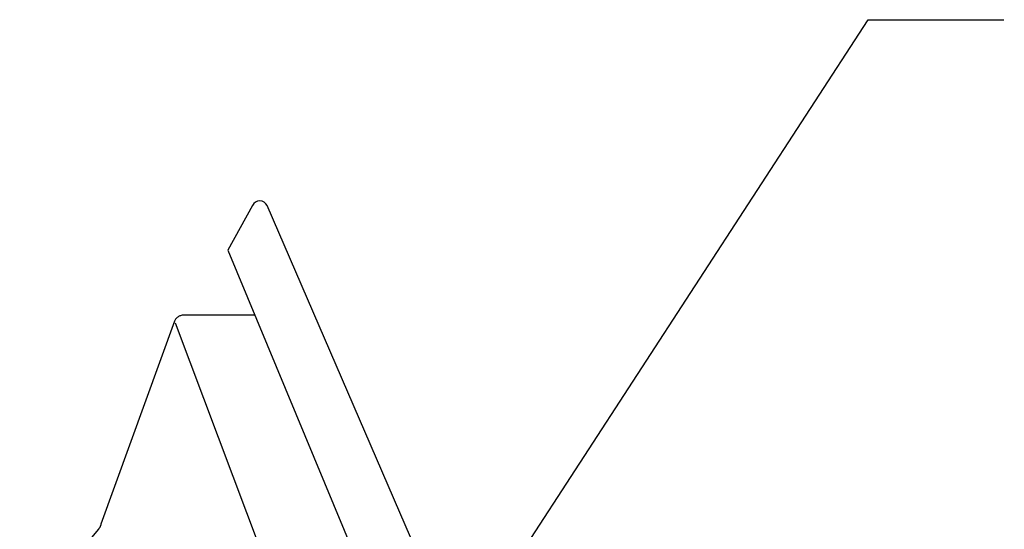
# Model space of a CAD drawing. Extents: x -5.2 to 39.5, y -2.4 to 41.7.
# Drawn here: x 11.5 to 15.2, y 10.9 to 12.8 of the extents above; entities that cross this region are included whole.
import ezdxf

# ---------------------------------------------------------------- set-up
doc = ezdxf.new("R2010")
doc.units = 0
doc.header["$LTSCALE"] = 4
doc.header["$MEASUREMENT"] = 0
doc.layers.get('0').update_dxf_attribs({"linetype": 'CONTINUOUS'})
doc.layers.add('DIM', color=2, linetype='CONTINUOUS')
doc.layers.add('PANEL-S', color=11, linetype='CONTINUOUS')
doc.styles.add('TEXT1', font='ROMANS.shx', dxfattribs={"width": 0.75, "height": 0.375})
doc.dimstyles.new('DETAIL$7', dxfattribs={"dimscale": 4, "dimtxt": 0.09375, "dimasz": 0.125, "dimexe": 0.0625, "dimexo": 0.125, "dimgap": 0.0625, "dimtad": 1, "dimdec": 4, "dimzin": 3, "dimdsep": 46, "dimlunit": 4, "dimtxsty": 'TEXT1', "dimblk": 'ARCHTICK', "dimcen": 0.0625, "dimclrd": 7, "dimclre": 7, "dimclrt": 2, "dimadec": 0, "dimazin": 0, "dimtfac": 0.59375, "dimtdec": 4, "dimtmove": 0, "dimatfit": 3, "dimfxl": 0, "dimfrac": 2, "dimtolj": 1, "dimtzin": 3, "dimarcsym": 0})

# ---------------------------------------------------------------- blocks, each defined once
blk = doc.blocks.new('_ArchTick')
at = {"color": 0, "linetype": 'ByBlock', "const_width": 0.15}
blk.add_lwpolyline([(-0.5, -0.5), (0.5, 0.5)], dxfattribs=at)

msp = doc.modelspace()

# ---------------------------------------------------------------- linework, layer by layer
at = {"layer": 'PANEL-S'}
for p, q in [((12.36706, 12.12472), (12.27517, 11.95704)), ((13.34134, 10.00207), (12.42235, 12.1239)), ((12.27517, 11.95704), (13.25835, 9.59247)), ((12.07999, 11.69986), (12.07828, 11.69749)), ((12.08183, 11.70212), (12.07999, 11.69986)), ((12.08386, 11.70419), (12.08183, 11.70212)), ((12.08605, 11.70612), (12.08386, 11.70419)), ((12.08838, 11.70783), (12.08605, 11.70612)), ((12.09077, 11.70943), (12.08838, 11.70783)), ((12.09332, 11.7108), (12.09077, 11.70943)), ((12.09593, 11.71202), (12.09332, 11.7108)), ((12.09864, 11.71299), (12.09593, 11.71202)), ((12.10137, 11.71381), (12.09864, 11.71299)), ((12.10418, 11.71435), (12.10137, 11.71381)), ((12.10703, 11.71471), (12.10418, 11.71435)), ((12.1099, 11.71479), (12.10703, 11.71471)), ((12.3759, 11.71479), (12.1099, 11.71479)), ((12.07549, 11.69229), (11.80119, 10.93541)), ((12.07679, 11.69496), (12.07549, 11.69229)), ((12.07828, 11.69749), (12.07679, 11.69496)), ((15.44993, 2.74555), (12.07954, 11.68442)), ((11.79868, 10.92674), (11.79802, 10.92531)), ((11.79929, 10.92816), (11.79868, 10.92674)), ((11.79983, 10.92953), (11.79929, 10.92816)), ((11.80031, 10.93084), (11.79983, 10.92953)), ((11.80067, 10.93214), (11.80031, 10.93084)), ((11.80095, 10.93333), (11.80067, 10.93214)), ((11.80113, 10.93445), (11.80095, 10.93333)), ((11.80119, 10.93541), (11.80113, 10.93445)), ((11.79196, 10.91618), (11.49753, 10.56596)), ((11.79292, 10.9173), (11.79196, 10.91618)), ((11.79381, 10.91851), (11.79292, 10.9173)), ((11.79475, 10.91979), (11.79381, 10.91851)), ((11.7956, 10.92114), (11.79475, 10.91979)), ((11.79646, 10.92252), (11.7956, 10.92114)), ((11.79726, 10.92393), (11.79646, 10.92252)), ((11.79802, 10.92531), (11.79726, 10.92393))]:
    msp.add_line(p, q, dxfattribs=at)
msp.add_arc((12.3945, 12.11029), 0.031, 26.02955, 152.26122, dxfattribs=at)

# ---------------------------------------------------------------- leaders
at = {"layer": 'DIM'}
msp.add_leader([(11.80434, 8.41982), (14.66716, 12.8177), (15.17422, 12.8177)], dimstyle='DETAIL$7', dxfattribs=at)

doc.saveas('drawing.dxf')
